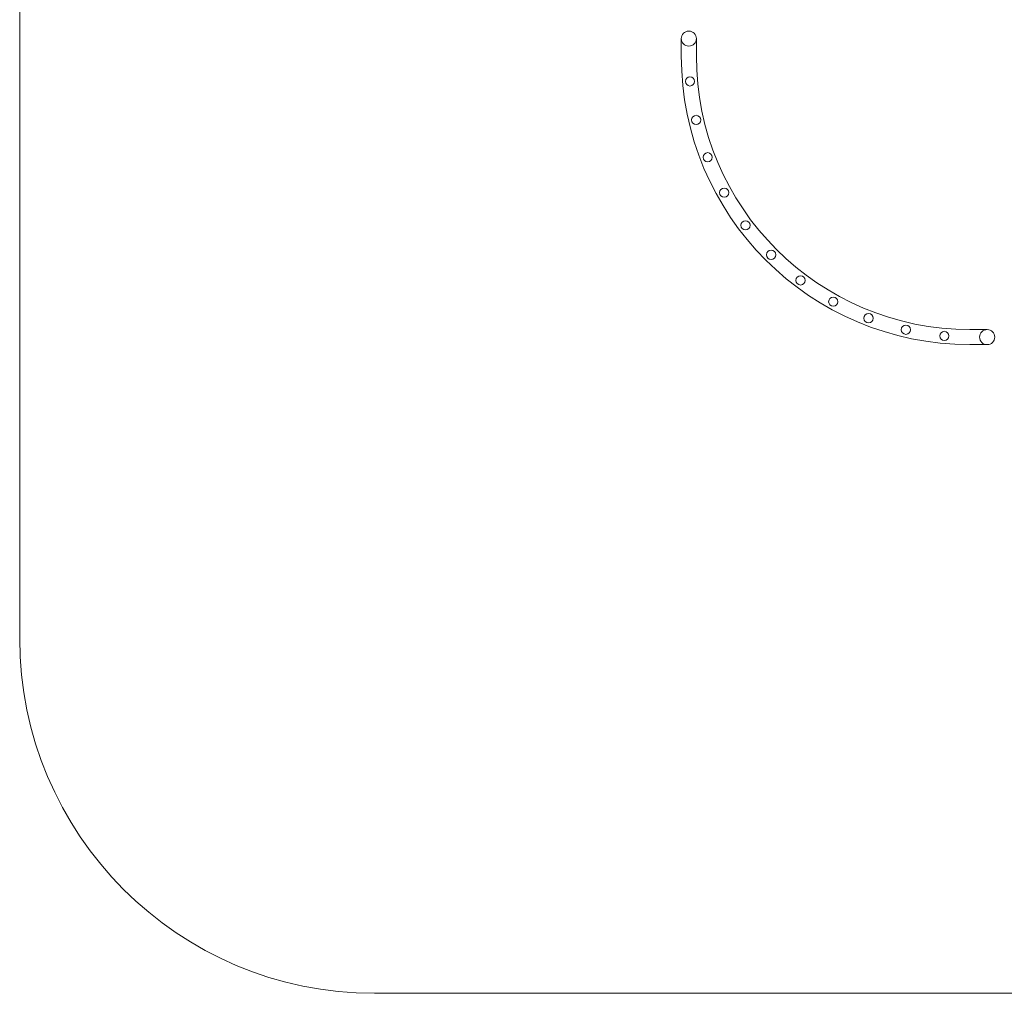
# Model space of a CAD drawing. Units: millimetres. Extents: x 0 to 34872, y -1000 to 17101.
# Drawn here: x 0 to 2776, y -1000 to 1744 of the extents above; entities that cross this region are included whole.
import ezdxf

# ---------------------------------------------------------------- set-up
doc = ezdxf.new("R2010")
doc.units = ezdxf.units.MM

# ---------------------------------------------------------------- blocks, each defined once
blk = doc.blocks.new('A$C95a243e2')
at = {"color": 0, "linetype": 'Continuous', "lineweight": 0}
for p, q in [((-83100.6, 6283), (-83100.6, 22384.2)), ((-81235.3, 7973.4), (-81235.3, 7924.4)), ((-81192.9, 7924.4), (-81192.9, 7973.4)), ((-80372.9, 7153.4), (-80421.9, 7153.4)), ((-80421.9, 7111), (-80372.9, 7111)), ((-82100.6, 5283), (-49228.5, 5283))]:
    blk.add_line(p, q, dxfattribs=at)
for centre in [(-81210.9, 7852.8), (-81193.3, 7744.2), (-81160.9, 7639), (-81114.3, 7539.4), (-81054.3, 7447.2), (-80982.1, 7364.2), (-80899.1, 7292), (-80806.9, 7232), (-80707.3, 7185.4), (-80602.1, 7153), (-80493.6, 7135.5)]:
    blk.add_circle(centre, 13, dxfattribs=at)
for centre, radius, start, end in [((-81214.1, 7973.4), 21.2, 0, 180), ((-81214.1, 7973.4), 21.2, 180, 0), ((-80421.9, 7924.4), 813.4, 180, 270), ((-80421.9, 7924.4), 771, 180, 270), ((-80372.9, 7132.2), 21.2, 90, 270), ((-80372.9, 7132.2), 21.2, 270, 90), ((-82100.6, 6283), 1000, 180, 270)]:
    blk.add_arc(centre, radius, start, end, dxfattribs=at)

msp = doc.modelspace()

# ---------------------------------------------------------------- block references
msp.add_blockref('A$C95a243e2', (83100.6, -6283))

doc.saveas('drawing.dxf')
